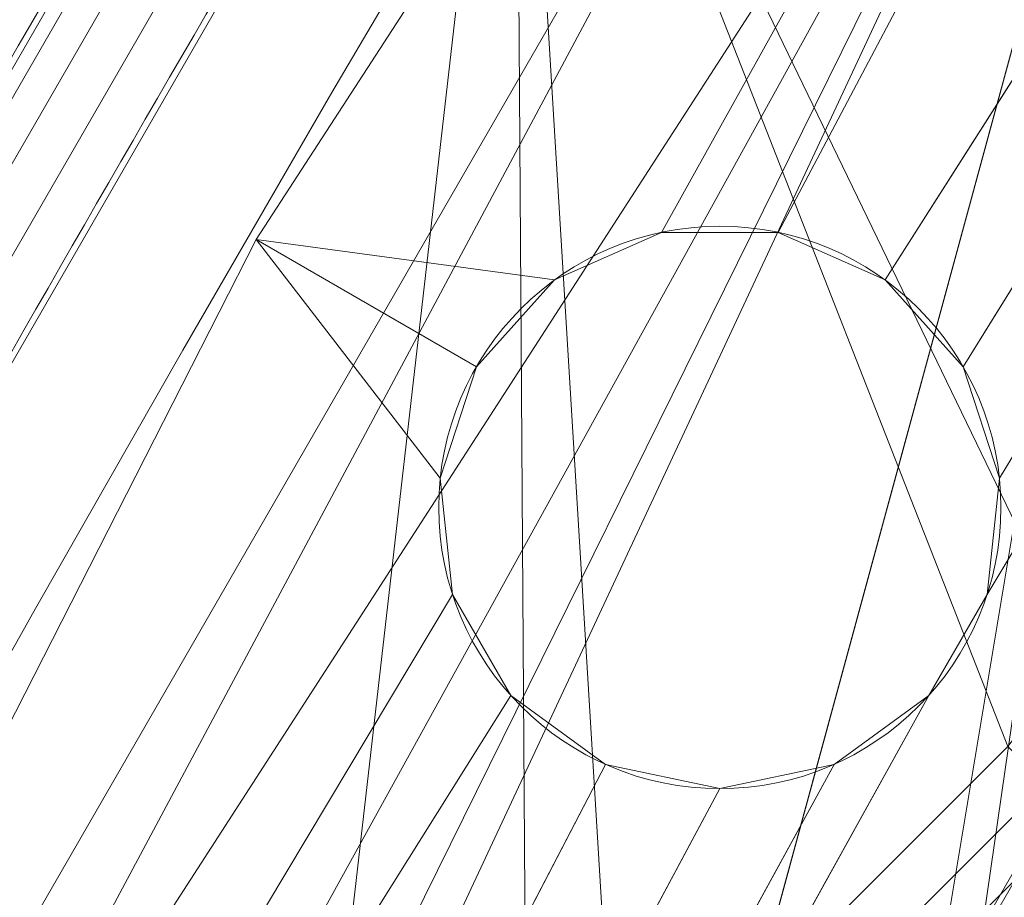
# Model space of a CAD drawing. Units: metres. Extents: x -0.375 to 0.375, y -0.375 to 0.375.
# Drawn here: x -0.32 to -0.313, y 0.179 to 0.186 of the extents above; entities that cross this region are included whole.
import ezdxf

# ---------------------------------------------------------------- set-up
doc = ezdxf.new("R2010")
doc.units = ezdxf.units.M
doc.header["$MEASUREMENT"] = 0
doc.layers.add('1', color=7, linetype='Continuous', true_color=0xffffff)

# ---------------------------------------------------------------- blocks, each defined once
blk = doc.blocks.new('8ca45295-6e81-418b-82d0-dce94bac9a1a')
at = {"layer": '1', "color": 7, "linetype": 'Continuous', "lineweight": 18}
for points in [[(1000, 0, 214.053631), (688.594013, 179.790333, 199.553639), (643.495589, 46.934694, 199.553639)], [(643.575579, 46.924166, 197.553635), (688.66387, 179.749995, 197.553635), (1000, 0, 212.053627)]]:
    blk.add_3dface(points, dxfattribs=at)
blk = doc.blocks.new('361fcb7c-9d54-4f36-8cb0-c1276da7954a')
at = {"layer": '1', "color": 252, "linetype": 'Continuous', "lineweight": 18}
blk.add_line((-316.0106, 177.2869, 197.5536), (-313.0824, 180.2151, 197.5536), dxfattribs=at)
at = {"layer": '1', "color": 7, "linetype": 'Continuous', "lineweight": 18}
for centre, radius in [((0, 0, 199.5536), 368), ((0, 0, 197.5536), 368), ((0, 0, 199.5536), 359.5807), ((0, 0, 197.5536), 359.5), ((-315.2332, 182, 199.5536), 2.1)]:
    blk.add_circle(centre, radius, dxfattribs=at)
at = {"layer": '1', "color": 7, "linetype": 'Continuous', "lineweight": 18, "extrusion": (0, 0, -1)}
blk.add_circle((315.2332, 182, -197.5536), 2.1, dxfattribs=at)
at = {"layer": '1', "color": 252, "linetype": 'Continuous', "lineweight": 18, "extrusion": (0, 0, -1)}
for centre, radius, start, end in [((0, 0, -205.5), 371.8782, 28.626023, 31.373977), ((0, 0, -198.5578), 370.2628, 29.097138, 30.902862)]:
    blk.add_arc(centre, radius, start, end, dxfattribs=at)
at = {"layer": '1', "color": 252, "linetype": 'Continuous', "lineweight": 18}
for centre, radius, start, end in [((0, 0, 204.4959), 370.7823, 148.626023, 151.373977), ((0, 0, 197.5536), 369.167, 149.097138, 150.902862)]:
    blk.add_arc(centre, radius, start, end, dxfattribs=at)
for points, knots in [([(-319.9084, 195.661, 193.1718), (-322.5436, 191.3529, 193.1718), (-325.0918, 186.9915, 193.1718), (-328.1735, 181.4629, 193.1718), (-328.7906, 180.3423, 193.1718), (-329.402, 179.2185, 193.1718)], [0, 0, 0, 0, 0.797887, 0.797887, 1, 1, 1, 1]), ([(-319.9028, 195.6537, 193.0734), (-321.5531, 192.9556, 193.0735), (-323.1694, 190.2365, 193.0736), (-325.0735, 186.9388, 193.0736), (-325.3948, 186.3791, 193.0736), (-326.9628, 183.6307, 193.0737), (-328.189, 181.4301, 193.0737), (-329.3929, 179.2174, 193.0736)], [0, 0, 0, 0, 0.499889, 0.499889, 0.601872, 0.601872, 1, 1, 1, 1]), ([(-328.8715, 178.9338, 192.1909), (-327.6696, 181.1429, 192.191), (-326.4454, 183.3401, 192.191), (-324.8798, 186.0841, 192.1909), (-324.5591, 186.6429, 192.1909), (-322.658, 189.9354, 192.1908), (-321.0442, 192.6502, 192.1908), (-319.3965, 195.344, 192.1907)], [0, 0, 0, 0, 0.398127, 0.398127, 0.50011, 0.50011, 1, 1, 1, 1]), ([(-328.2925, 179.184, 204.4959), (-327.7611, 180.1577, 204.4959), (-327.2254, 181.129, 204.4959), (-324.3141, 186.3519, 204.4959), (-321.8595, 190.5594, 204.4959), (-319.3238, 194.7174, 204.4959)], [0, 0, 0, 0, 0.185509, 0.185509, 1, 1, 1, 1]), ([(-318.3882, 194.1469, 205.5), (-319.9415, 191.6, 205.5), (-321.4643, 189.0342, 205.5), (-324.4452, 183.8712, 205.5), (-325.9037, 181.2736, 205.5), (-327.3307, 178.6591, 205.5)], [0, 0, 0, 0, 0.500386, 0.500386, 1, 1, 1, 1])]:
    blk.add_open_spline(points, degree=3, knots=knots, dxfattribs=at)
at = {"layer": '1', "color": 7, "linetype": 'Continuous', "lineweight": 18}
for points in [[(-273.4773, 246.2401, 199.5536), (-273.4773, 246.2401, 197.5536), (-349.9888, 113.7183, 197.5536), (-349.9888, 113.7183, 199.5536)], [(-348.2897, 118.1445, 197.5536), (-276.461, 242.5555, 197.5536), (-267.1606, 240.5525, 197.5536), (-341.9048, 111.0916, 197.5536)], [(-313.6726, 180.5948, 197.5536), (-313.236, 181.3511, 197.5536), (-276.461, 242.5555, 197.5536), (-348.2897, 118.1445, 197.5536)], [(-297.7183, 216.305, 197.5536), (-276.461, 242.5555, 197.5536), (-313.9989, 183.6989, 197.5536), (-314.7966, 184.0541, 197.5536)], [(-313.4146, 183.05, 197.5536), (-313.9989, 183.6989, 197.5536), (-276.461, 242.5555, 197.5536)], [(-313.1447, 182.2195, 197.5536), (-313.4146, 183.05, 197.5536), (-276.461, 242.5555, 197.5536)], [(-276.461, 242.5555, 197.5536), (-313.236, 181.3511, 197.5536), (-313.1447, 182.2195, 197.5536)], [(-311.406, 179.7903, 199.5536), (-276.6232, 242.3551, 199.5536), (-348.1973, 118.3852, 199.5536)], [(-348.1973, 118.3852, 199.5536), (-276.6232, 242.3551, 199.5536), (-313.236, 181.3511, 199.5536), (-313.6726, 180.5948, 199.5536)], [(-314.7966, 184.0541, 199.5536), (-313.9989, 183.6989, 199.5536), (-276.6232, 242.3551, 199.5536), (-297.7183, 216.305, 199.5536)], [(-276.6232, 242.3551, 199.5536), (-313.9989, 183.6989, 199.5536), (-313.4146, 183.05, 199.5536)], [(-313.4146, 183.05, 199.5536), (-313.1447, 182.2195, 199.5536), (-276.6232, 242.3551, 199.5536)], [(-276.6232, 242.3551, 199.5536), (-313.1447, 182.2195, 199.5536), (-313.236, 181.3511, 199.5536)], [(-315.6699, 184.0541, 197.5536), (-316.4676, 183.6989, 197.5536), (-318.6974, 184, 197.5536), (-297.7183, 216.305, 197.5536)], [(-297.7183, 216.305, 199.5536), (-318.6974, 184, 199.5536), (-316.4676, 183.6989, 199.5536), (-315.6699, 184.0541, 199.5536)], [(-314.7966, 184.0541, 197.5536), (-315.6699, 184.0541, 197.5536), (-297.7183, 216.305, 197.5536)], [(-297.7183, 216.305, 199.5536), (-315.6699, 184.0541, 199.5536), (-314.7966, 184.0541, 199.5536)], [(-316.4676, 183.6989, 199.5536), (-316.4676, 183.6989, 197.5536), (-315.6699, 184.0541, 197.5536), (-315.6699, 184.0541, 199.5536)], [(-315.6699, 184.0541, 199.5536), (-315.6699, 184.0541, 197.5536), (-314.7966, 184.0541, 197.5536), (-314.7966, 184.0541, 199.5536)], [(-314.7966, 184.0541, 199.5536), (-314.7966, 184.0541, 197.5536), (-313.9989, 183.6989, 197.5536), (-313.9989, 183.6989, 199.5536)], [(-336.1847, 149.6791, 197.5536), (-318.6974, 184, 197.5536), (-317.3217, 182.2195, 197.5536), (-317.2305, 181.3511, 197.5536)], [(-318.6974, 184, 199.5536), (-336.1847, 149.6791, 199.5536), (-317.2305, 181.3511, 199.5536), (-317.3217, 182.2195, 199.5536)], [(-317.0519, 183.05, 197.5536), (-317.3217, 182.2195, 197.5536), (-318.6974, 184, 197.5536)], [(-318.6974, 184, 197.5536), (-316.4676, 183.6989, 197.5536), (-317.0519, 183.05, 197.5536)], [(-317.0519, 183.05, 199.5536), (-316.4676, 183.6989, 199.5536), (-318.6974, 184, 199.5536)], [(-317.3217, 182.2195, 199.5536), (-317.0519, 183.05, 199.5536), (-318.6974, 184, 199.5536)], [(-317.0519, 183.05, 199.5536), (-317.0519, 183.05, 197.5536), (-316.4676, 183.6989, 197.5536), (-316.4676, 183.6989, 199.5536)], [(-313.9989, 183.6989, 199.5536), (-313.9989, 183.6989, 197.5536), (-313.4146, 183.05, 197.5536), (-313.4146, 183.05, 199.5536)], [(-317.3217, 182.2195, 199.5536), (-317.3217, 182.2195, 197.5536), (-317.0519, 183.05, 197.5536), (-317.0519, 183.05, 199.5536)], [(-313.4146, 183.05, 199.5536), (-313.4146, 183.05, 197.5536), (-313.1447, 182.2195, 197.5536), (-313.1447, 182.2195, 199.5536)], [(-317.2305, 181.3511, 199.5536), (-317.2305, 181.3511, 197.5536), (-317.3217, 182.2195, 197.5536), (-317.3217, 182.2195, 199.5536)], [(-313.1447, 182.2195, 199.5536), (-313.1447, 182.2195, 197.5536), (-313.236, 181.3511, 197.5536), (-313.236, 181.3511, 199.5536)], [(-336.1847, 149.6791, 197.5536), (-317.2305, 181.3511, 197.5536), (-316.7939, 180.5948, 197.5536)], [(-316.7939, 180.5948, 199.5536), (-317.2305, 181.3511, 199.5536), (-336.1847, 149.6791, 199.5536)], [(-316.7939, 180.5948, 199.5536), (-316.7939, 180.5948, 197.5536), (-317.2305, 181.3511, 197.5536), (-317.2305, 181.3511, 199.5536)], [(-313.236, 181.3511, 199.5536), (-313.236, 181.3511, 197.5536), (-313.6726, 180.5948, 197.5536), (-313.6726, 180.5948, 199.5536)], [(-316.7939, 180.5948, 197.5536), (-316.0874, 180.0816, 197.5536), (-348.2897, 118.1445, 197.5536), (-336.1847, 149.6791, 197.5536)], [(-314.3791, 180.0816, 197.5536), (-313.6726, 180.5948, 197.5536), (-348.2897, 118.1445, 197.5536)], [(-348.1973, 118.3852, 199.5536), (-313.6726, 180.5948, 199.5536), (-314.3791, 180.0816, 199.5536)], [(-336.1847, 149.6791, 199.5536), (-348.1973, 118.3852, 199.5536), (-316.0874, 180.0816, 199.5536), (-316.7939, 180.5948, 199.5536)], [(-316.0874, 180.0816, 199.5536), (-316.0874, 180.0816, 197.5536), (-316.7939, 180.5948, 197.5536), (-316.7939, 180.5948, 199.5536)], [(-313.6726, 180.5948, 199.5536), (-313.6726, 180.5948, 197.5536), (-314.3791, 180.0816, 197.5536), (-314.3791, 180.0816, 199.5536)], [(-315.2333, 179.9, 197.5536), (-314.3791, 180.0816, 197.5536), (-348.2897, 118.1445, 197.5536)], [(-348.2897, 118.1445, 197.5536), (-316.0874, 180.0816, 197.5536), (-315.2333, 179.9, 197.5536)], [(-315.2333, 179.9, 199.5536), (-316.0874, 180.0816, 199.5536), (-348.1973, 118.3852, 199.5536)], [(-348.1973, 118.3852, 199.5536), (-314.3791, 180.0816, 199.5536), (-315.2333, 179.9, 199.5536)], [(-315.2333, 179.9, 199.5536), (-315.2333, 179.9, 197.5536), (-316.0874, 180.0816, 197.5536), (-316.0874, 180.0816, 199.5536)], [(-314.3791, 180.0816, 199.5536), (-314.3791, 180.0816, 197.5536), (-315.2333, 179.9, 197.5536), (-315.2333, 179.9, 199.5536)], [(-357.6109, 37.5864, 199.5536), (-311.406, 179.7903, 199.5536), (-348.1973, 118.3852, 199.5536)]]:
    blk.add_3dface(points, dxfattribs=at)
at = {"layer": '1', "color": 252, "linetype": 'Continuous', "lineweight": 18}
for points in [[(-326.4884, 177.6453, 190.8002), (-328.2039, 178.588, 191.805), (-318.6466, 194.8653, 191.734)], [(-324.2369, 187.2008, 192.1909), (-318.6466, 194.8653, 191.734), (-328.2039, 178.588, 191.805)], [(-318.6466, 194.8653, 191.734), (-317.0893, 193.9245, 190.8001), (-326.4884, 177.6453, 190.8002)], [(-326.4218, 178.1633, 205.5), (-317.5049, 193.6079, 205.5), (-318.3883, 194.1469, 205.5), (-322.9559, 186.4507, 205.5)], [(-317.0893, 193.9245, 190.8001), (-313.0524, 191.5841, 188.4054), (-322.4429, 175.3193, 188.4054), (-326.4884, 177.6453, 190.8002)], [(-317.5049, 193.6079, 205.5), (-326.4218, 178.1633, 205.5), (-326.0719, 177.9723, 205.4252), (-317.1645, 193.4004, 205.4252)], [(-317.1645, 193.4004, 205.4252), (-326.0719, 177.9723, 205.4252), (-325.7695, 177.8073, 205.211), (-316.8704, 193.221, 205.211)], [(-316.8704, 193.221, 205.211), (-325.7695, 177.8073, 205.211), (-325.5558, 177.6907, 204.8865), (-316.6626, 193.0943, 204.8865)], [(-316.6626, 193.0943, 204.8865), (-325.5558, 177.6907, 204.8865), (-325.4599, 177.6383, 204.4959), (-316.5693, 193.0374, 204.4959)], [(-323.5344, 180.0558, 198.5578), (-317.7, 190.1611, 198.5578), (-316.5693, 193.0374, 204.4959), (-325.4599, 177.6383, 204.4959)], [(-313.0524, 191.5841, 188.4054), (-321.9393, 174.9641, 188.0912), (-322.4429, 175.3193, 188.4054)], [(-313.0524, 191.5841, 188.4054), (-311.4972, 191.1248, 187.6015), (-321.9393, 174.9641, 188.0912)], [(-328.5275, 88.7751, 174.6928), (-311.4972, 191.1248, 187.6015), (-329.0648, 69.8624, 172.8556)], [(-329.0648, 69.8624, 172.8556), (-311.4972, 191.1248, 187.6015), (-312.6712, 178.4759, 184.8121)], [(-311.4972, 191.1248, 187.6015), (-328.5275, 88.7751, 174.6928), (-322.6896, 150.0222, 182.674)], [(-322.6896, 150.0222, 182.674), (-320.6323, 171.5821, 186.6766), (-311.4972, 191.1248, 187.6015)], [(-311.4972, 191.1248, 187.6015), (-321.0481, 173.8253, 187.4103), (-321.9393, 174.9641, 188.0912)], [(-320.6571, 172.5821, 186.9306), (-321.0481, 173.8253, 187.4103), (-311.4972, 191.1248, 187.6015)], [(-320.6323, 171.5821, 186.6766), (-320.6571, 172.5821, 186.9306), (-311.4972, 191.1248, 187.6015)], [(-317.7, 190.1611, 198.5578), (-323.5344, 180.0558, 198.5578), (-323.4389, 180.0026, 198.1671), (-317.6063, 190.105, 198.1671)], [(-317.6063, 190.105, 198.1671), (-323.4389, 180.0026, 198.1671), (-323.2262, 179.8843, 197.8426), (-317.3974, 189.98, 197.8426)], [(-317.3974, 189.98, 197.8426), (-323.2262, 179.8843, 197.8426), (-322.9252, 179.7168, 197.6284), (-317.1019, 189.8031, 197.6284)], [(-317.1019, 189.8031, 197.6284), (-322.9252, 179.7168, 197.6284), (-322.5769, 179.5229, 197.5536), (-316.7598, 189.5983, 197.5536)], [(-316.7598, 189.5983, 197.5536), (-322.5769, 179.5229, 197.5536), (-318.204, 176.9982, 197.5536)], [(-316.7598, 189.5983, 197.5536), (-318.204, 176.9982, 197.5536), (-317.4538, 176.7617, 197.5536), (-316.674, 176.8643, 197.5536)], [(-312.3869, 187.0736, 197.5536), (-316.7598, 189.5983, 197.5536), (-312.6121, 181.0297, 197.5536)], [(-316.0106, 177.2869, 197.5536), (-313.0824, 180.2151, 197.5536), (-316.7598, 189.5983, 197.5536)], [(-316.7598, 189.5983, 197.5536), (-313.0824, 180.2151, 197.5536), (-312.7936, 180.5915, 197.5536), (-312.6121, 181.0297, 197.5536)], [(-316.674, 176.8643, 197.5536), (-316.0106, 177.2869, 197.5536), (-316.7598, 189.5983, 197.5536)], [(-313.0824, 180.2151, 197.5536), (-316.0106, 177.2869, 197.5536), (-315.7287, 177.005, 197.4788), (-312.8005, 179.9332, 197.4788)], [(-312.8005, 179.9332, 197.4788), (-315.7287, 177.005, 197.4788), (-315.4851, 176.7615, 197.2646), (-312.5569, 179.6897, 197.2646)], [(-312.5569, 179.6897, 197.2646), (-315.4851, 176.7615, 197.2646), (-315.313, 176.5893, 196.9402), (-312.3848, 179.5175, 196.9402)], [(-318.204, 176.9982, 197.5536), (-322.5769, 179.5229, 197.5536), (-322.6424, 179.3969, 197.5444)], [(-312.3848, 179.5175, 196.9402), (-315.313, 176.5893, 196.9402), (-315.2357, 176.5121, 196.5495), (-312.3075, 179.4403, 196.5495)], [(-312.3075, 179.4403, 196.5495), (-315.2357, 176.5121, 196.5495), (-314.921, 176.1973, 191.4616), (-311.956, 179.0888, 190.8677)], [(-318.204, 176.9982, 197.5536), (-322.6424, 179.3969, 197.5444), (-322.7495, 179.1665, 197.4666)], [(-318.4033, 176.6529, 197.4788), (-322.7495, 179.1665, 197.4666), (-322.7921, 179.0749, 197.4357)], [(-322.7495, 179.1665, 197.4666), (-318.4033, 176.6529, 197.4788), (-318.204, 176.9982, 197.5536)]]:
    blk.add_3dface(points, dxfattribs=at)
at = {"lineweight": 18}
blk.add_blockref('8ca45295-6e81-418b-82d0-dce94bac9a1a', (-1000, 0), dxfattribs=at)
blk = doc.blocks.new('XCAD-AB88ADCE-AF07-4732-9A3F-272D0D937476', base_point=(-0.3749996, 0.3749997))
at = {"lineweight": 18, "xscale": 0.001, "yscale": 0.001, "zscale": 0.001}
blk.add_blockref('361fcb7c-9d54-4f36-8cb0-c1276da7954a', (0, 0, 4.9209995), dxfattribs=at)

msp = doc.modelspace()

# ---------------------------------------------------------------- block references
msp.add_blockref('XCAD-AB88ADCE-AF07-4732-9A3F-272D0D937476', (-0.3749996, 0.3749997))

doc.saveas('drawing.dxf')
